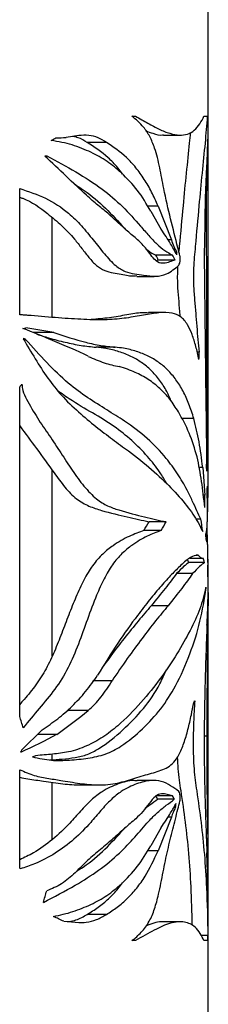
# Paper-space layout '01(2)' of a CAD drawing. Units: millimetres. Extents: x 6 to 204, y 5 to 290.
# Drawn here: x 113 to 115, y 206 to 216 of the extents above; entities that cross this region are included whole.
import ezdxf

# ---------------------------------------------------------------- set-up
doc = ezdxf.new("R2010")
doc.units = ezdxf.units.MM

psp = doc.layouts.new('01(2)')

# ---------------------------------------------------------------- linework, layer by layer
at = {"color": 7, "linetype": 'Continuous', "lineweight": 25}
for p, q in [((115.24, 210.968), (115.24, 221.06)), ((114.434, 214.993), (114.471, 214.993)), ((115.194, 214.993), (115.229, 214.993)), ((113.59, 214.734), (113.59, 214.741)), ((113.871, 214.789), (113.739, 214.767)), ((114.768, 214.793), (114.942, 214.793)), ((114.164, 214.716), (113.959, 214.716)), ((113.248, 212.895), (113.248, 214.229)), ((114.709, 214.043), (114.598, 214.043)), ((114.709, 214.043), (114.85, 213.688)), ((113.59, 212.867), (113.59, 213.923)), ((114.632, 213.99), (114.743, 213.797)), ((114.85, 213.688), (114.814, 213.688)), ((114.862, 213.525), (114.685, 213.525)), ((114.907, 213.557), (114.891, 213.557)), ((114.907, 213.527), (114.907, 213.557)), ((114.712, 213.473), (114.691, 213.466)), ((114.889, 213.473), (114.712, 213.473)), ((114.485, 213.3), (114.67, 213.3)), ((114.789, 212.917), (114.609, 212.917)), ((113.608, 212.707), (113.313, 212.755)), ((113.608, 212.707), (113.391, 212.707)), ((113.31, 212.635), (113.289, 212.635)), ((113.59, 212.624), (113.59, 212.641)), ((114.257, 212.552), (114.056, 212.552)), ((115.144, 212.501), (115.123, 212.501)), ((113.248, 208.65), (113.248, 212.131)), ((113.59, 209.287), (113.59, 211.254)), ((115.181, 211.281), (115.143, 211.281)), ((115.181, 211.281), (115.202, 210.987)), ((115.202, 210.987), (115.186, 210.987)), ((115.233, 211.037), (115.229, 211.037)), ((115.233, 211.03), (115.229, 211.03)), ((115.234, 211.023), (115.229, 211.023)), ((115.234, 211.017), (115.229, 211.017)), ((115.229, 210.999), (115.229, 211.011)), ((115.234, 211.01), (115.229, 211.01)), ((115.235, 211.004), (115.229, 211.004)), ((115.235, 210.999), (115.229, 210.999)), ((115.235, 210.994), (115.229, 210.994)), ((115.236, 210.989), (115.229, 210.989)), ((115.236, 210.984), (115.229, 210.984)), ((115.237, 210.98), (115.229, 210.98)), ((115.237, 210.977), (115.229, 210.977)), ((115.237, 210.974), (115.229, 210.974)), ((115.238, 210.972), (115.229, 210.972)), ((115.238, 210.97), (115.229, 210.97)), ((115.238, 210.968), (115.23, 210.968)), ((115.238, 210.967), (115.23, 210.967)), ((115.239, 210.966), (115.23, 210.966)), ((115.239, 210.965), (115.23, 210.965)), ((115.239, 210.965), (115.23, 210.965)), ((115.239, 210.964), (115.23, 210.964)), ((115.236, 210.957), (115.23, 210.957)), ((115.236, 210.947), (115.23, 210.947)), ((115.236, 210.937), (115.23, 210.937)), ((115.236, 210.927), (115.23, 210.927)), ((115.236, 210.917), (115.231, 210.917)), ((115.236, 210.907), (115.231, 210.907)), ((115.235, 210.897), (115.231, 210.897)), ((115.235, 210.888), (115.231, 210.888)), ((115.235, 210.878), (115.232, 210.878)), ((114.795, 210.707), (114.615, 210.707)), ((115.162, 210.736), (115.107, 210.736)), ((114.742, 210.616), (114.56, 210.616)), ((115.23, 210.572), (115.213, 210.572)), ((115.229, 210.581), (115.216, 210.581)), ((115.229, 210.59), (115.218, 210.59)), ((115.229, 210.598), (115.22, 210.598)), ((115.228, 210.607), (115.222, 210.607)), ((115.228, 210.615), (115.223, 210.615)), ((115.227, 210.622), (115.224, 210.622)), ((115.227, 210.63), (115.225, 210.63)), ((115.226, 210.637), (115.226, 210.637)), ((115.23, 210.562), (115.214, 210.562)), ((115.23, 210.553), (115.215, 210.553)), ((115.2, 210.278), (115.034, 210.278)), ((115.044, 210.323), (115.179, 210.323)), ((115.132, 210.354), (115.113, 210.354)), ((115.239, 210.314), (115.236, 210.314)), ((115.24, 210.309), (115.236, 210.309)), ((115.237, 210.269), (115.236, 210.279)), ((115.237, 210.258), (115.237, 210.269)), ((115.237, 210.247), (115.237, 210.258)), ((115.24, 200.218), (115.24, 210.31)), ((115.074, 210.16), (114.904, 210.16)), ((115.239, 210.219), (115.236, 210.219)), ((115.239, 210.209), (115.236, 210.209)), ((115.239, 210.2), (115.236, 210.2)), ((115.239, 210.19), (115.236, 210.19)), ((115.239, 210.181), (115.236, 210.181)), ((115.239, 210.173), (115.236, 210.173)), ((115.238, 210.166), (115.236, 210.166)), ((115.238, 210.159), (115.236, 210.159)), ((115.238, 210.153), (115.236, 210.153)), ((115.238, 210.147), (115.236, 210.147)), ((115.237, 210.142), (115.236, 210.142)), ((115.237, 210.138), (115.236, 210.138)), ((115.237, 210.134), (115.236, 210.134)), ((114.816, 209.821), (114.637, 209.821)), ((115.229, 209.297), (115.214, 209.297)), ((114.223, 209.027), (114.02, 209.027)), ((113.972, 208.713), (113.757, 208.713)), ((113.485, 208.51), (113.271, 208.297)), ((113.64, 208.461), (113.436, 208.461)), ((115.223, 208.443), (115.197, 208.443)), ((113.59, 208.193), (113.59, 208.251)), ((113.248, 207.069), (113.248, 208.077)), ((114.672, 207.975), (114.488, 207.975)), ((113.59, 207.348), (113.59, 207.954)), ((113.894, 207.927), (114.103, 207.927)), ((114.862, 207.81), (114.685, 207.81)), ((114.881, 207.776), (114.705, 207.776)), ((114.895, 207.69), (114.876, 207.69)), ((114.85, 207.587), (114.709, 207.231)), ((114.85, 207.587), (114.814, 207.587)), ((114.743, 207.478), (114.632, 207.285)), ((115.234, 207.361), (115.219, 207.361)), ((114.709, 207.231), (114.598, 207.231)), ((115.238, 207.074), (115.229, 207.074)), ((115.238, 206.377), (115.236, 206.643)), ((114.164, 206.559), (113.959, 206.559)), ((113.713, 206.486), (113.871, 206.472)), ((114.942, 206.481), (114.767, 206.481)), ((114.471, 206.282), (114.434, 206.282)), ((115.237, 206.282), (115.194, 206.282))]:
    psp.add_line(p, q, dxfattribs=at)
at = {"color": 8, "linetype": 'Continuous', "lineweight": 25}
for p, q in [((115.087, 211.797), (114.961, 211.797)), ((115.232, 211.045), (115.229, 211.045)), ((115.231, 211.068), (115.23, 211.068)), ((115.231, 211.06), (115.23, 211.06)), ((115.232, 211.052), (115.23, 211.052)), ((115.235, 210.868), (115.232, 210.868)), ((115.234, 210.859), (115.232, 210.859)), ((115.234, 210.849), (115.232, 210.849)), ((115.234, 210.839), (115.232, 210.839)), ((115.234, 210.83), (115.233, 210.83)), ((115.233, 210.82), (115.233, 210.82)), ((115.233, 210.81), (115.233, 210.81)), ((115.231, 210.543), (115.216, 210.543)), ((115.231, 210.533), (115.217, 210.533)), ((115.231, 210.523), (115.218, 210.523)), ((115.232, 210.513), (115.22, 210.513)), ((115.232, 210.503), (115.223, 210.503)), ((115.232, 210.492), (115.229, 210.492)), ((115.233, 210.482), (115.232, 210.482)), ((115.24, 210.314), (115.236, 210.314)), ((115.239, 210.314), (115.236, 210.314)), ((115.24, 210.313), (115.236, 210.313)), ((115.24, 210.313), (115.236, 210.313)), ((115.24, 210.312), (115.236, 210.312)), ((115.24, 210.311), (115.236, 210.311)), ((115.24, 210.311), (115.236, 210.311)), ((115.24, 210.31), (115.236, 210.31)), ((115.24, 210.299), (115.236, 210.299)), ((115.24, 210.289), (115.236, 210.289)), ((115.24, 210.279), (115.236, 210.279)), ((115.24, 210.269), (115.237, 210.269)), ((115.24, 210.259), (115.237, 210.259)), ((115.24, 210.239), (115.236, 210.239)), ((115.239, 210.229), (115.236, 210.229)), ((115.24, 210.249), (115.237, 210.249)), ((115.236, 210.13), (115.236, 210.13)), ((115.236, 206.337), (115.165, 206.337))]:
    psp.add_line(p, q, dxfattribs=at)
at = {"color": 7, "linetype": 'Continuous', "lineweight": 25}
for centre, major_axis, ratio, start_param, end_param in [((109.615, 217.032), (5.625, 0), 0.575679, 5.495153, 5.507315), ((109.615, 214.866), (5.625, 0), 0.025946, 5.507315, 5.535458), ((109.615, 214.851), (5.625, 0), 0.424544, 6.232087, 6.240352), ((109.615, 214.889), (5.625, 0), 0.077959, 5.477811, 5.483159), ((109.615, 212.284), (5.625, 0), 0.654472, 0.378543, 0.42364), ((109.615, 212.232), (5.625, 0), 0.679344, 0.345896, 0.378543), ((109.615, 210.952), (0, 7.963), 0.706429, 5.040539, 5.051723), ((109.615, 212.031), (5.46, 0), 0.736958, 0.366578, 0.380436), ((109.615, 212.031), (5.625, 0), 0.736958, 0.35534, 0.368732), ((109.615, 213.534), (5.625, 0), 0.183833, 5.4224, 5.429711), ((109.615, 210.864), (5.625, 0), 0.442245, 0.784551, 0.860785), ((109.615, 211.256), (5.625, 0), 0.325221, 0.854063, 0.859996), ((109.615, 211.043), (5.625, 0), 0.397132, 0.684511, 0.784551), ((109.615, 217.39), (0, 26.643), 0.211125, 4.524782, 4.527837), ((109.615, 218.247), (0, 8.011), 0.702167, 3.843822, 3.849414), ((109.615, 210.788), (0, 6.248), 0.900216, 4.785113, 4.797017), ((109.615, 221.241), (0, 89), 0.063202, 4.595463, 4.596926), ((109.615, 212.958), (0, 31.342), 0.179474, 4.651422, 4.651812), ((109.615, 213.353), (0, 37.832), 0.148682, 4.651099, 4.651422), ((109.615, 214.244), (0, 52.379), 0.107391, 4.650867, 4.651099), ((109.615, 217.267), (0, 101.541), 0.055396, 4.650747, 4.650867), ((109.615, 206.753), (0, 68.957), 0.081572, 4.77384, 4.774014), ((109.615, 208.807), (0, 35.511), 0.158402, 4.773505, 4.77384), ((109.615, 210.771), (5.625, 0), 0.930204, 0.05679, 0.059744), ((109.615, 212.681), (0, 26.771), 0.210117, 4.652248, 4.652645), ((109.615, 212.764), (0, 28.136), 0.199919, 4.651812, 4.652248), ((109.615, 210.774), (5.625, 0), 0.919715, 0.055298, 0.05679), ((109.615, 210.779), (5.625, 0), 0.904095, 0.053799, 0.055298), ((109.615, 210.785), (5.625, 0), 0.883476, 0.052292, 0.053799), ((109.615, 210.793), (5.625, 0), 0.85803, 0.050774, 0.052292), ((109.615, 210.801), (5.625, 0), 0.827966, 0.049243, 0.050774), ((109.615, 210.811), (5.625, 0), 0.793525, 0.047698, 0.049243), ((109.615, 210.821), (5.625, 0), 0.754975, 0.046135, 0.047698), ((109.615, 210.832), (5.625, 0), 0.712606, 0.044554, 0.046135), ((109.615, 210.843), (5.625, 0), 0.666727, 0.04295, 0.044554), ((109.615, 210.855), (5.625, 0), 0.617659, 0.041324, 0.04295), ((109.615, 210.867), (5.625, 0), 0.565729, 0.039672, 0.041324), ((109.615, 210.88), (5.625, 0), 0.511268, 0.037992, 0.039672), ((109.615, 210.892), (5.625, 0), 0.454604, 0.036282, 0.037992), ((109.615, 210.904), (5.625, 0), 0.396166, 0.03454, 0.036282), ((109.615, 210.915), (5.625, 0), 0.339302, 0.032765, 0.03454), ((109.615, 209.464), (0, 24.75), 0.227275, 4.773026, 4.773505), ((109.615, 209.778), (0, 19.575), 0.287352, 4.772426, 4.773026), ((109.615, 209.955), (0, 16.619), 0.338469, 4.771723, 4.772426), ((109.615, 210.064), (0, 14.785), 0.380454, 4.770938, 4.771723), ((109.615, 210.132), (0, 13.616), 0.41313, 4.770091, 4.770938), ((109.615, 210.174), (0, 12.892), 0.436308, 4.769204, 4.770091), ((109.615, 210.196), (0, 12.506), 0.449793, 4.768295, 4.769204), ((109.615, 210.204), (0, 12.362), 0.455014, 4.767382, 4.768295), ((109.615, 210.209), (0, 12.275), 0.458236, 4.766469, 4.767382), ((109.615, 211.356), (0, 11.352), 0.495518, 4.671996, 4.672864), ((109.615, 211.328), (0, 10.673), 0.527049, 4.671078, 4.671996), ((109.615, 211.306), (0, 10.125), 0.555565, 4.670114, 4.671078), ((109.615, 211.287), (0, 9.682), 0.58098, 4.66911, 4.670114), ((109.615, 211.643), (0, 18.994), 0.296153, 4.675724, 4.67626), ((109.615, 211.552), (0, 16.485), 0.341223, 4.675111, 4.675724), ((109.615, 211.483), (0, 14.656), 0.383809, 4.674427, 4.675111), ((109.615, 211.431), (0, 13.273), 0.423794, 4.673676, 4.674427), ((109.615, 211.389), (0, 12.2), 0.461067, 4.672864, 4.673676), ((109.615, 210.924), (5.625, 0), 0.287363, 0.030961, 0.032765), ((109.615, 210.932), (5.625, 0), 0.240137, 0.029127, 0.030961), ((109.615, 210.939), (5.625, 0), 0.197265, 0.027266, 0.029127), ((109.615, 210.945), (5.625, 0), 0.158434, 0.025381, 0.027266), ((109.615, 210.95), (5.625, 0), 0.12337, 0.023472, 0.025381), ((109.615, 210.955), (5.625, 0), 0.091837, 0.021542, 0.023472), ((109.615, 210.958), (5.625, 0), 0.063629, 0.019592, 0.021542), ((109.615, 210.966), (5.625, 0), 0.019186, 6.269541, 6.27155), ((109.615, 210.963), (5.625, 0), 0.016495, 0.015642, 0.017625), ((109.615, 210.961), (5.625, 0), 0.038566, 0.017625, 0.019592), ((109.615, 210.965), (5.625, 0), 0.002718, 6.267544, 6.269541), ((109.615, 210.968), (5.625, 0), 0.064576, 6.281715, 6.283758), ((109.615, 210.968), (5.625, 0), 0.063108, 6.279672, 6.281715), ((109.615, 210.968), (5.625, 0), 0.059259, 6.277633, 6.279672), ((109.615, 210.968), (5.625, 0), 0.052984, 6.275598, 6.277633), ((109.615, 210.967), (5.625, 0), 0.044248, 6.27357, 6.275598), ((109.615, 210.967), (5.625, 0), 0.033003, 6.27155, 6.27357), ((109.615, 210.213), (0, 12.202), 0.460997, 4.765555, 4.766469), ((109.615, 210.216), (0, 12.142), 0.46328, 4.764641, 4.765555), ((109.615, 210.218), (0, 12.095), 0.465072, 4.763726, 4.764641), ((109.615, 211.378), (0, 11.337), 0.496165, 4.660154, 4.661065), ((109.615, 211.372), (0, 11.229), 0.500952, 4.659238, 4.660154), ((109.615, 211.363), (0, 11.055), 0.508802, 4.658312, 4.659238), ((109.615, 210.22), (0, 12.061), 0.466364, 4.762811, 4.763726), ((109.615, 211.236), (0, 8.534), 0.659161, 4.663672, 4.664797), ((109.615, 210.221), (0, 12.041), 0.467147, 4.761896, 4.762811), ((109.615, 211.232), (0, 8.463), 0.664675, 4.662538, 4.663672), ((109.615, 211.38), (0, 11.381), 0.494236, 4.661974, 4.662882), ((109.615, 211.231), (0, 8.436), 0.666786, 4.6614, 4.662538), ((109.615, 211.38), (0, 11.379), 0.494344, 4.661065, 4.661974), ((109.615, 211.272), (0, 9.325), 0.603218, 4.668071, 4.66911), ((109.615, 211.259), (0, 9.04), 0.622209, 4.667002, 4.668071), ((109.615, 211.249), (0, 8.818), 0.637895, 4.665909, 4.667002), ((109.615, 211.241), (0, 8.651), 0.650225, 4.664797, 4.665909), ((109.615, 212.36), (5.46, 0), 0.753686, 5.845451, 5.869795), ((109.615, 212.36), (5.625, 0), 0.753686, 5.859136, 5.882627), ((109.615, 209.724), (0, 6.09), 0.923599, 4.857275, 4.879431), ((109.615, 211.12), (0, 6.946), 0.809863, 4.647812, 4.649016), ((109.615, 211.087), (0, 6.435), 0.874176, 4.646562, 4.647812), ((109.615, 211.214), (0, 8.453), 0.665424, 4.651296, 4.65238), ((109.615, 211.183), (0, 7.96), 0.706656, 4.650176, 4.651296), ((109.615, 211.152), (0, 7.456), 0.754458, 4.649016, 4.650176), ((109.615, 211.293), (0, 9.804), 0.573731, 4.654453, 4.655448), ((109.615, 211.269), (0, 9.382), 0.599555, 4.653432, 4.654453), ((109.615, 211.242), (0, 8.929), 0.629943, 4.65238, 4.653432), ((109.615, 211.35), (0, 10.821), 0.519822, 4.657375, 4.658312), ((109.615, 211.334), (0, 10.53), 0.534169, 4.656421, 4.657375), ((109.615, 211.315), (0, 10.189), 0.552049, 4.655448, 4.656421), ((109.615, 210.74), (5.625, 0), 0.307085, 6.184823, 6.18869), ((109.615, 210.075), (5.625, 0), 0.896184, 0.09692, 0.098363), ((109.615, 210.743), (5.625, 0), 0.313281, 6.18869, 6.190631), ((109.615, 210.748), (5.625, 0), 0.322672, 6.190631, 6.192559), ((109.615, 210.754), (5.625, 0), 0.335375, 6.192559, 6.194471), ((109.615, 210.762), (5.625, 0), 0.351556, 6.194471, 6.196362), ((109.615, 210.772), (5.625, 0), 0.371428, 6.196362, 6.198229), ((109.615, 210.797), (5.625, 0), 0.423407, 6.200069, 6.201876), ((109.615, 210.784), (5.625, 0), 0.395264, 6.198229, 6.200069), ((109.615, 210.812), (5.625, 0), 0.456276, 6.201876, 6.203647), ((109.615, 210.829), (5.625, 0), 0.494394, 6.203647, 6.205377), ((109.615, 210.848), (5.625, 0), 0.538401, 6.205377, 6.207064), ((109.615, 210.894), (5.625, 0), 0.647444, 6.208703, 6.21029), ((109.615, 210.87), (5.625, 0), 0.58909, 6.207064, 6.208703), ((109.615, 210.922), (5.625, 0), 0.714696, 6.21029, 6.211821), ((109.615, 210.986), (5.625, 0), 0.877217, 6.213293, 6.214704), ((109.615, 210.953), (5.625, 0), 0.792255, 6.211821, 6.213293), ((109.615, 210.292), (5.625, 0), 0.877217, 0.068481, 0.069893), ((109.615, 211.053), (0, 5.927), 0.94907, 4.645261, 4.646562), ((109.615, 211.02), (5.625, 0), 0.964587, 6.214704, 6.216058), ((109.615, 210.258), (5.625, 0), 0.964587, 0.067127, 0.068481), ((109.615, 210.225), (0, 5.927), 0.94907, 4.778216, 4.779516), ((109.615, 210.191), (0, 6.435), 0.874176, 4.776966, 4.778216), ((109.615, 210.158), (0, 6.946), 0.809863, 4.775762, 4.776966), ((109.615, 210.126), (0, 7.456), 0.754458, 4.774602, 4.775762), ((109.615, 210.095), (0, 7.96), 0.706656, 4.773481, 4.774602), ((109.615, 210.065), (0, 8.453), 0.665424, 4.772397, 4.773481), ((109.615, 210.036), (0, 8.929), 0.629943, 4.771346, 4.772397), ((109.615, 210.085), (5.625, 0), 0.878691, 0.095246, 0.09692), ((109.615, 210.103), (5.625, 0), 0.844312, 0.093553, 0.095246), ((109.615, 210.129), (5.625, 0), 0.794209, 0.09183, 0.093553), ((109.615, 210.162), (5.625, 0), 0.730003, 0.090068, 0.09183), ((109.615, 210.201), (5.625, 0), 0.653653, 0.088258, 0.090068), ((109.615, 210.244), (5.625, 0), 0.56731, 0.086389, 0.088258), ((109.615, 210.289), (5.625, 0), 0.473479, 0.084453, 0.086389), ((109.615, 210.332), (5.625, 0), 0.383845, 0.082447, 0.084453), ((109.615, 210.366), (5.625, 0), 0.309467, 0.080382, 0.082447), ((109.615, 210.394), (5.625, 0), 0.248733, 0.078268, 0.080382), ((109.615, 210.415), (5.625, 0), 0.199831, 0.076115, 0.078268), ((109.615, 210.432), (5.625, 0), 0.161436, 0.073934, 0.076115), ((109.615, 210.444), (5.625, 0), 0.132594, 0.071734, 0.073934), ((109.615, 210.452), (5.625, 0), 0.112662, 0.069526, 0.071734), ((109.615, 210.456), (5.625, 0), 0.101261, 0.067321, 0.069526), ((109.615, 210.458), (5.625, 0), 0.096885, 0.065126, 0.067321), ((109.615, 210.459), (5.625, 0), 0.094194, 0.062942, 0.065126), ((109.615, 210.46), (5.625, 0), 0.091895, 0.060767, 0.062942), ((109.615, 210.009), (0, 9.382), 0.599555, 4.770325, 4.771346), ((109.615, 209.985), (0, 9.804), 0.573731, 4.769329, 4.770325), ((109.615, 210.46), (5.625, 0), 0.089998, 0.0586, 0.060767), ((109.615, 210.461), (5.625, 0), 0.088512, 0.056438, 0.0586), ((109.615, 209.963), (0, 10.189), 0.552049, 4.768357, 4.769329), ((109.615, 209.944), (0, 10.53), 0.534169, 4.767403, 4.768357), ((109.615, 209.928), (0, 10.821), 0.519822, 4.766465, 4.767403), ((109.615, 210.461), (5.625, 0), 0.087442, 0.054281, 0.056438), ((109.615, 209.915), (0, 11.055), 0.508802, 4.76554, 4.766465), ((109.615, 209.906), (0, 11.229), 0.500952, 4.764624, 4.76554), ((109.615, 209.9), (0, 11.337), 0.496165, 4.763713, 4.764624), ((109.615, 210.461), (5.625, 0), 0.086794, 0.052127, 0.054281), ((109.615, 210.047), (0, 8.434), 0.666911, 4.763378, 4.764516), ((109.615, 209.898), (0, 11.379), 0.494344, 4.762804, 4.763713), ((109.615, 210.047), (0, 8.436), 0.666786, 4.762241, 4.763378), ((109.615, 210.046), (0, 8.463), 0.664675, 4.761106, 4.762241), ((109.615, 210.043), (0, 8.534), 0.659161, 4.759981, 4.761106), ((109.615, 210.037), (0, 8.651), 0.650225, 4.758869, 4.759981), ((109.615, 210.029), (0, 8.818), 0.637895, 4.757776, 4.758869), ((109.615, 210.019), (0, 9.04), 0.622209, 4.756707, 4.757776), ((109.615, 210.006), (0, 9.325), 0.603218, 4.755668, 4.756707), ((109.615, 209.991), (0, 9.682), 0.58098, 4.754664, 4.755668), ((109.615, 209.972), (0, 10.125), 0.555565, 4.7537, 4.754664), ((109.615, 209.95), (0, 10.673), 0.527049, 4.752782, 4.7537), ((109.615, 209.922), (0, 11.352), 0.495518, 4.751914, 4.752782), ((109.615, 209.889), (0, 12.2), 0.461067, 4.751102, 4.751914), ((109.615, 209.847), (0, 13.273), 0.423794, 4.750351, 4.751102), ((109.615, 210.009), (5.46, 0), 0.40169, 0.123075, 0.136574), ((109.615, 210.009), (5.625, 0), 0.40169, 0.119447, 0.140064), ((109.615, 209.795), (0, 14.656), 0.383809, 4.749667, 4.750351), ((109.615, 209.727), (0, 16.485), 0.341223, 4.749054, 4.749667), ((109.615, 209.635), (0, 18.994), 0.296153, 4.748518, 4.749054), ((109.615, 209.504), (0, 22.616), 0.248722, 4.748065, 4.748518), ((109.615, 209.302), (0, 28.259), 0.199054, 4.747699, 4.748065), ((109.615, 208.953), (0, 38.147), 0.147457, 4.747426, 4.747699), ((109.615, 208.263), (0, 57.854), 0.097227, 4.747244, 4.747426), ((109.615, 210.312), (5.625, 0), 0.019186, 0.011635, 0.013644), ((109.615, 210.314), (5.625, 0), 0.002718, 0.013644, 0.015641), ((109.615, 210.311), (5.625, 0), 0.033003, 0.009615, 0.011635), ((109.615, 210.31), (5.625, 0), 0.052984, 0.005553, 0.007587), ((109.615, 210.311), (5.625, 0), 0.044248, 0.007587, 0.009615), ((109.615, 210.31), (5.625, 0), 0.059259, 0.003513, 0.005553), ((109.615, 210.31), (5.625, 0), 0.064576, 6.282612, 6.284656), ((109.615, 210.31), (5.625, 0), 0.063108, 0.001471, 0.003513), ((109.615, 210.31), (5.625, 0), 0.064663, 6.280569, 6.282612), ((109.615, 210.33), (0, 8.045), 0.699181, 4.708535, 4.709772), ((109.615, 210.33), (0, 8.034), 0.700139, 4.707295, 4.708535), ((109.615, 210.33), (0, 8.016), 0.701722, 4.706051, 4.707295), ((109.615, 210.33), (0, 7.991), 0.703925, 4.7048, 4.706051), ((109.615, 210.33), (0, 7.959), 0.706742, 4.703542, 4.7048), ((109.615, 210.329), (0, 7.921), 0.710165, 4.702274, 4.703542), ((109.615, 213.28), (0, 87.162), 0.064535, 4.677466, 4.67759), ((109.615, 212.286), (0, 58.698), 0.095829, 4.677281, 4.677466), ((109.615, 211.822), (0, 45.472), 0.123704, 4.67704, 4.677281), ((109.615, 211.556), (0, 37.942), 0.148254, 4.676751, 4.67704), ((109.615, 211.386), (0, 33.174), 0.169561, 4.676419, 4.676751), ((109.615, 211.27), (0, 29.968), 0.187697, 4.67605, 4.676419), ((109.615, 211.19), (0, 27.747), 0.202722, 4.675651, 4.67605), ((109.615, 211.133), (0, 26.201), 0.214684, 4.675227, 4.675651), ((109.615, 211.094), (0, 25.154), 0.223622, 4.674785, 4.675227), ((109.615, 211.069), (0, 24.503), 0.229565, 4.674331, 4.674785), ((109.615, 210.218), (5.625, 0), 0.442522, 6.252731, 6.254718), ((109.615, 210.27), (5.625, 0), 0.809812, 6.260244, 6.261908), ((109.615, 210.255), (5.625, 0), 0.691489, 6.258487, 6.260244), ((109.615, 210.24), (5.625, 0), 0.587478, 6.256641, 6.258487), ((109.615, 210.228), (5.625, 0), 0.505777, 6.254718, 6.256641), ((109.615, 210.328), (0, 7.804), 0.720749, 4.699702, 4.700996), ((109.615, 210.326), (0, 7.622), 0.738017, 4.698386, 4.699702), ((109.615, 210.321), (0, 7.317), 0.768798, 4.697037, 4.698386), ((109.615, 210.315), (0, 6.904), 0.814722, 4.695645, 4.697037), ((109.615, 210.307), (0, 6.403), 0.878541, 4.6942, 4.695645), ((109.615, 210.296), (0, 5.831), 0.964606, 4.692692, 4.6942), ((109.615, 210.284), (5.625, 0), 0.926153, 6.261908, 6.263489), ((109.615, 210.329), (0, 7.876), 0.714184, 4.700996, 4.702274), ((109.615, 211.058), (0, 24.19), 0.232531, 4.673877, 4.674331), ((109.615, 210.199), (5.625, 0), 0.338375, 6.246513, 6.248616), ((109.615, 210.197), (5.625, 0), 0.327504, 6.244674, 6.246513), ((109.615, 210.21), (5.625, 0), 0.39478, 6.250693, 6.252731), ((109.615, 210.204), (5.625, 0), 0.360519, 6.248616, 6.250693), ((109.615, 209.833), (5.625, 0), 0.338641, 0.091038, 0.095541), ((109.615, 210.003), (5.625, 0), 0.38156, 6.255863, 6.262816), ((109.615, 209.374), (5.625, 0), 0.441417, 6.048771, 6.056455), ((109.615, 211.123), (5.625, 0), 0.677338, 5.509817, 5.598467), ((109.615, 211.123), (5.46, 0), 0.677338, 5.561615, 5.573537), ((109.615, 192.234), (0, 21.504), 0.261584, 5.572334, 5.580956), ((109.615, 210.546), (5.625, 0), 0.530385, 5.417531, 5.509817), ((109.615, 219.438), (0, 14.661), 0.383683, 3.846735, 3.849234), ((109.615, 209.918), (5.625, 0), 0.405823, 5.446763, 5.45497), ((109.615, 227.446), (0, 25.372), 0.221703, 3.843822, 3.844426), ((109.615, 206.398), (5.46, 0), 0.697289, 0.370346, 0.380134), ((109.615, 206.398), (5.625, 0), 0.697289, 0.358982, 0.368441), ((109.615, 210.322), (0, 7.963), 0.706429, 4.373055, 4.384239), ((109.615, 209.043), (5.625, 0), 0.679344, 5.904642, 5.933773), ((109.615, 214.379), (0, 19.409), 0.289808, 4.360543, 4.362976), ((109.615, 208.991), (5.625, 0), 0.654472, 5.859545, 5.904642), ((109.615, 180.849), (0, 34.346), 0.163775, 5.579652, 5.580956), ((109.615, 204.83), (0, 80.021), 0.070294, 4.735397, 4.740433), ((109.615, 221.373), (0, 20.301), 0.27708, 3.903596, 3.912267), ((109.615, 205.73), (0, 40.913), 0.137487, 4.727347, 4.735397), ((109.615, 204.745), (5.625, 0), 0.451876, 0.754592, 0.78229), ((109.615, 205.869), (0, 12.195), 0.46125, 4.746229, 4.750745), ((109.615, 206.276), (5.625, 0), 0.782088, 0.014959, 0.022983)]:
    psp.add_ellipse(centre, major_axis=major_axis, ratio=ratio, start_param=start_param, end_param=end_param, dxfattribs=at)
for points, knots in [([(114.919, 213.603), (114.893, 213.703), (114.842, 213.903), (114.776, 214.188), (114.729, 214.45), (114.683, 214.64), (114.623, 214.782), (114.546, 214.9), (114.476, 214.958), (114.434, 214.993)], [0, 0, 0, 0, 0.203116, 0.405702, 0.537208, 0.668027, 0.759385, 0.850912, 1, 1, 1, 1]), ([(114.471, 214.993), (114.515, 214.968), (114.603, 214.917), (114.724, 214.853), (114.836, 214.807), (114.936, 214.789), (115.022, 214.8), (115.095, 214.839), (115.154, 214.911), (115.181, 214.966), (115.194, 214.993)], [0, 0, 0, 0, 0.121422, 0.242799, 0.367255, 0.491642, 0.615456, 0.740793, 0.870048, 1, 1, 1, 1]), ([(115.229, 214.993), (115.222, 214.9), (115.207, 214.714), (115.174, 214.397), (115.139, 214.027), (115.112, 213.725), (115.092, 213.505), (115.085, 213.399), (115.082, 213.3), (115.084, 213.189), (115.094, 213.061), (115.107, 212.917), (115.118, 212.773), (115.129, 212.63), (115.139, 212.544), (115.144, 212.501)], [0, 0, 0, 0, 0.139194, 0.278814, 0.417607, 0.582453, 0.62523, 0.6679, 0.698719, 0.729511, 0.784395, 0.839515, 0.893179, 0.946802, 1, 1, 1, 1]), ([(114.58, 214.84), (114.605, 214.83), (114.668, 214.805), (114.731, 214.79), (114.764, 214.795), (114.768, 214.795)], [0, 0, 0, 0, 0.3575529, 0.926731, 1, 1, 1, 1]), ([(114.001, 214.611), (113.936, 214.639), (113.805, 214.697), (113.657, 214.723), (113.582, 214.736)], [0, 0, 0, 0, 0.496689, 1, 1, 1, 1]), ([(113.959, 214.716), (113.929, 214.735), (113.882, 214.765), (113.83, 214.775), (113.811, 214.779)], [0, 0, 0, 0, 0.637078, 1, 1, 1, 1]), ([(114.164, 214.716), (114.135, 214.734), (114.076, 214.772), (113.977, 214.795), (113.907, 214.791), (113.871, 214.789)], [0, 0, 0, 0, 0.323322, 0.65725, 1, 1, 1, 1]), ([(115.049, 214.821), (115.046, 214.784), (115.035, 214.652), (115.006, 214.397), (114.971, 214.027), (114.945, 213.746), (114.93, 213.583), (114.928, 213.565)], [0, 0, 0, 0, 0.1065093, 0.3759001, 0.6436967, 0.9614456, 1, 1, 1, 1]), ([(115.233, 214.729), (115.231, 214.677), (115.227, 214.572), (115.219, 214.415), (115.211, 214.25), (115.205, 214.074), (115.204, 213.89), (115.201, 213.729), (115.197, 213.586), (115.197, 213.458), (115.203, 212.956), (115.209, 212.411), (115.216, 211.826), (115.22, 211.573), (115.22, 211.402), (115.22, 211.317)], [0, 0, 0, 0, 0.052749, 0.105753, 0.158198, 0.210181, 0.262504, 0.314534, 0.350458, 0.386903, 0.423384, 0.781146, 0.854259, 0.927352, 1, 1, 1, 1]), ([(115.225, 211.243), (115.225, 211.42), (115.225, 211.774), (115.226, 212.305), (115.226, 212.836), (115.225, 213.263), (115.222, 213.586), (115.221, 213.806), (115.221, 214.026), (115.223, 214.261), (115.229, 214.503), (115.233, 214.667), (115.235, 214.749)], [0, 0, 0, 0, 0.149764, 0.29955, 0.449421, 0.599258, 0.661423, 0.723803, 0.785703, 0.847209, 0.923485, 1, 1, 1, 1]), ([(114.334, 214.381), (114.318, 214.403), (114.271, 214.467), (114.153, 214.589), (114.035, 214.666), (113.959, 214.716)], [0, 0, 0, 0, 0.1561128, 0.4473867, 1, 1, 1, 1]), ([(114.709, 214.043), (114.687, 214.094), (114.644, 214.194), (114.565, 214.329), (114.476, 214.451), (114.349, 214.591), (114.237, 214.667), (114.164, 214.716)], [0, 0, 0, 0, 0.167467, 0.334941, 0.507632, 0.680335, 1, 1, 1, 1]), ([(114.889, 213.473), (114.87, 213.466), (114.832, 213.453), (114.771, 213.434), (114.71, 213.442), (114.656, 213.493), (114.598, 213.578), (114.519, 213.668), (114.414, 213.752), (114.306, 213.849), (114.196, 213.957), (114.075, 214.048), (113.924, 214.183), (113.74, 214.358), (113.588, 214.501), (113.512, 214.572)], [0, 0, 0, 0, 0.05654, 0.113016, 0.168547, 0.211001, 0.253896, 0.332895, 0.412042, 0.490766, 0.569584, 0.648257, 0.726772, 0.863444, 1, 1, 1, 1]), ([(113.534, 214.574), (113.638, 214.518), (113.847, 214.406), (114.112, 214.234), (114.339, 214.042), (114.495, 213.865), (114.612, 213.729), (114.698, 213.638), (114.783, 213.571), (114.835, 213.54), (114.862, 213.525)], [0, 0, 0, 0, 0.179341, 0.359667, 0.517547, 0.676507, 0.756103, 0.835611, 0.91774, 1, 1, 1, 1]), ([(114.322, 214.394), (114.273, 214.436), (114.175, 214.521), (114.059, 214.581), (114.001, 214.611)], [0, 0, 0, 0, 0.497359, 1, 1, 1, 1]), ([(114.632, 213.99), (114.588, 214.066), (114.498, 214.218), (114.381, 214.335), (114.322, 214.394)], [0, 0, 0, 0, 0.496111, 1, 1, 1, 1]), ([(113.248, 214.229), (113.341, 214.198), (113.527, 214.136), (113.741, 213.996), (113.903, 213.837), (114.025, 213.685), (114.142, 213.538), (114.252, 213.413), (114.362, 213.346), (114.463, 213.327), (114.572, 213.311), (114.686, 213.294), (114.788, 213.316), (114.868, 213.367), (114.909, 213.4), (114.929, 213.417)], [0, 0, 0, 0, 0.117683, 0.235395, 0.310243, 0.385499, 0.460633, 0.535313, 0.593723, 0.653199, 0.712753, 0.798233, 0.883554, 0.941742, 1, 1, 1, 1]), ([(113.833, 214.27), (113.855, 214.257), (113.964, 214.191), (114.13, 214.05), (114.278, 213.893), (114.351, 213.812), (114.363, 213.8)], [0, 0, 0, 0, 0.103733, 0.511762, 0.922866, 1, 1, 1, 1]), ([(113.248, 214.136), (113.259, 214.133), (113.368, 214.095), (113.514, 213.989), (113.692, 213.84), (113.812, 213.716), (113.904, 213.596), (113.979, 213.498), (114.058, 213.41), (114.146, 213.357), (114.236, 213.337), (114.342, 213.32), (114.426, 213.301), (114.476, 213.308), (114.485, 213.309)], [0, 0, 0, 0, 0.019244, 0.195305, 0.30708, 0.418785, 0.488778, 0.558754, 0.62828, 0.700369, 0.773626, 0.846972, 0.97377, 1, 1, 1, 1]), ([(114.85, 213.688), (114.858, 213.663), (114.876, 213.613), (114.896, 213.576), (114.907, 213.557)], [0, 0, 0, 0, 0.49237, 1, 1, 1, 1]), ([(114.582, 213.59), (114.588, 213.585), (114.624, 213.556), (114.657, 213.539), (114.685, 213.525)], [0, 0, 0, 0, 0.167111, 1, 1, 1, 1]), ([(114.929, 213.417), (114.932, 213.424), (114.938, 213.435), (114.942, 213.458), (114.944, 213.479), (114.943, 213.501), (114.941, 213.513), (114.94, 213.519)], [0, 0, 0, 0, 0.3001214, 0.4760226, 0.6514367, 0.8420967, 1, 1, 1, 1]), ([(114.916, 213.407), (114.916, 213.401), (114.914, 213.367), (114.912, 213.301), (114.914, 213.193), (114.924, 213.068), (114.934, 212.958), (114.939, 212.893), (114.941, 212.876)], [0, 0, 0, 0, 0.035184, 0.193667, 0.351984, 0.625057, 0.899298, 1, 1, 1, 1]), ([(113.369, 212.886), (113.354, 212.887), (113.327, 212.889), (113.287, 212.892), (113.261, 212.894), (113.248, 212.895)], [0, 0, 0, 0, 0.3713388, 0.6856562, 1, 1, 1, 1]), ([(115.141, 212.421), (115.131, 212.468), (115.11, 212.563), (115.07, 212.688), (115.019, 212.802), (114.949, 212.881), (114.85, 212.921), (114.721, 212.919), (114.559, 212.893), (114.378, 212.858), (114.168, 212.837), (113.929, 212.843), (113.662, 212.861), (113.467, 212.877), (113.369, 212.886)], [0, 0, 0, 0, 0.056063, 0.112182, 0.168018, 0.236554, 0.305235, 0.399589, 0.494377, 0.589355, 0.68397, 0.78923, 0.89468, 1, 1, 1, 1]), ([(114.609, 212.913), (114.587, 212.915), (114.518, 212.919), (114.38, 212.894), (114.203, 212.861), (114.069, 212.85), (114.004, 212.844)], [0, 0, 0, 0, 0.140751, 0.432443, 0.724756, 1, 1, 1, 1]), ([(113.43, 212.689), (113.471, 212.676), (113.574, 212.643), (113.729, 212.603), (113.898, 212.568), (114.003, 212.557), (114.056, 212.552)], [0, 0, 0, 0, 0.183507, 0.452402, 0.726218, 1, 1, 1, 1]), ([(113.608, 212.707), (113.723, 212.669), (113.895, 212.613), (114.107, 212.568), (114.207, 212.557), (114.257, 212.552)], [0, 0, 0, 0, 0.495414, 0.747722, 1, 1, 1, 1]), ([(113.285, 212.642), (113.327, 212.571), (113.411, 212.428), (113.542, 212.222), (113.695, 212.03), (113.87, 211.864), (114.053, 211.711), (114.231, 211.577), (114.434, 211.429), (114.647, 211.259), (114.852, 211.065), (115.017, 210.878), (115.123, 210.724), (115.166, 210.635), (115.181, 210.603)], [0, 0, 0, 0, 0.05952, 0.119025, 0.178159, 0.249172, 0.320489, 0.392015, 0.463315, 0.580581, 0.698267, 0.815931, 0.933167, 1, 1, 1, 1]), ([(115.162, 210.736), (115.148, 210.764), (115.121, 210.819), (115.072, 210.928), (115.007, 211.063), (114.918, 211.215), (114.783, 211.401), (114.601, 211.591), (114.386, 211.756), (114.169, 211.888), (113.969, 212.014), (113.753, 212.171), (113.535, 212.386), (113.385, 212.552), (113.31, 212.635)], [0, 0, 0, 0, 0.055758, 0.11172, 0.167682, 0.252833, 0.337978, 0.456698, 0.575402, 0.656677, 0.737993, 0.818994, 0.908958, 1, 1, 1, 1]), ([(114.852, 211.975), (114.836, 212.012), (114.799, 212.097), (114.726, 212.208), (114.637, 212.31), (114.537, 212.393), (114.424, 212.458), (114.298, 212.507), (114.174, 212.538), (114.09, 212.548), (114.056, 212.552)], [0, 0, 0, 0, 0.105469, 0.240576, 0.375686, 0.506768, 0.637858, 0.772448, 0.90705, 1, 1, 1, 1]), ([(115.087, 211.797), (115.071, 211.849), (115.038, 211.953), (114.975, 212.09), (114.901, 212.211), (114.814, 212.313), (114.715, 212.396), (114.605, 212.461), (114.482, 212.51), (114.364, 212.539), (114.286, 212.549), (114.257, 212.552)], [0, 0, 0, 0, 0.114558, 0.229115, 0.347152, 0.465193, 0.579719, 0.694253, 0.811848, 0.929452, 1, 1, 1, 1]), ([(113.973, 212.455), (114.029, 212.431), (114.142, 212.381), (114.247, 212.358), (114.3, 212.347)], [0, 0, 0, 0, 0.49696, 1, 1, 1, 1]), ([(114.924, 211.869), (114.895, 211.914), (114.838, 212.006), (114.731, 212.119), (114.609, 212.213), (114.467, 212.293), (114.357, 212.328), (114.3, 212.347)], [0, 0, 0, 0, 0.1928716, 0.3857468, 0.5844761, 0.7832193, 1, 1, 1, 1]), ([(113.272, 212.16), (113.274, 212.138), (113.278, 212.08), (113.343, 211.963), (113.433, 211.802), (113.561, 211.619), (113.684, 211.435), (113.802, 211.249), (113.925, 211.08), (114.05, 210.948), (114.177, 210.871), (114.355, 210.812), (114.575, 210.754), (114.721, 210.723), (114.795, 210.707)], [0, 0, 0, 0, 0.02039, 0.054171, 0.133683, 0.213265, 0.293378, 0.373898, 0.453555, 0.532481, 0.598368, 0.664592, 0.832266, 1, 1, 1, 1]), ([(114.807, 211.103), (114.785, 211.14), (114.73, 211.234), (114.615, 211.384), (114.459, 211.548), (114.269, 211.703), (114.05, 211.84), (113.842, 211.957), (113.708, 212.049), (113.659, 212.083)], [0, 0, 0, 0, 0.095173, 0.241826, 0.405534, 0.56922, 0.736367, 0.903473, 1, 1, 1, 1]), ([(115.122, 211.392), (115.096, 211.478), (115.045, 211.652), (114.965, 211.796), (114.924, 211.869)], [0, 0, 0, 0, 0.497706, 1, 1, 1, 1]), ([(113.248, 211.72), (113.308, 211.64), (113.432, 211.474), (113.588, 211.257), (113.723, 211.069), (113.846, 210.942), (113.981, 210.868), (114.168, 210.809), (114.393, 210.757), (114.541, 210.724), (114.615, 210.707)], [0, 0, 0, 0, 0.127117, 0.266462, 0.350847, 0.436869, 0.521739, 0.60914, 0.803567, 1, 1, 1, 1]), ([(115.181, 211.281), (115.17, 211.373), (115.146, 211.558), (115.107, 211.717), (115.087, 211.797)], [0, 0, 0, 0, 0.497081, 1, 1, 1, 1]), ([(115.202, 210.858), (115.192, 210.952), (115.173, 211.141), (115.139, 211.308), (115.122, 211.392)], [0, 0, 0, 0, 0.497797, 1, 1, 1, 1]), ([(114.56, 210.616), (114.51, 210.597), (114.408, 210.559), (114.257, 210.476), (114.124, 210.371), (114.016, 210.251), (113.923, 210.092), (113.841, 209.914), (113.765, 209.724), (113.693, 209.53), (113.616, 209.337), (113.529, 209.151), (113.422, 208.981), (113.324, 208.863), (113.264, 208.796), (113.248, 208.778)], [0, 0, 0, 0, 0.115628, 0.232678, 0.304593, 0.37836, 0.450469, 0.52438, 0.598513, 0.672689, 0.746864, 0.820965, 0.896868, 0.972891, 1, 1, 1, 1]), ([(114.742, 210.616), (114.693, 210.598), (114.597, 210.56), (114.454, 210.478), (114.328, 210.376), (114.226, 210.26), (114.137, 210.106), (114.049, 209.91), (113.963, 209.676), (113.87, 209.415), (113.764, 209.159), (113.623, 208.934), (113.455, 208.736), (113.342, 208.599), (113.285, 208.53)], [0, 0, 0, 0, 0.101975, 0.203764, 0.267793, 0.331641, 0.39571, 0.460015, 0.548846, 0.637783, 0.726482, 0.817215, 0.908619, 1, 1, 1, 1]), ([(115.034, 210.278), (115.017, 210.265), (114.985, 210.24), (114.931, 210.187), (114.904, 210.16)], [0, 0, 0, 0, 0.497425, 1, 1, 1, 1]), ([(115.125, 210.352), (115.102, 210.349), (115.053, 210.342), (114.986, 210.28), (114.951, 210.248)], [0, 0, 0, 0, 0.468343, 1, 1, 1, 1]), ([(115.2, 210.278), (115.184, 210.265), (115.152, 210.24), (115.101, 210.187), (115.074, 210.16)], [0, 0, 0, 0, 0.497477, 1, 1, 1, 1]), ([(115.132, 210.354), (115.142, 210.344), (115.161, 210.324), (115.177, 210.324), (115.185, 210.324)], [0, 0, 0, 0, 0.495742, 1, 1, 1, 1]), ([(114.951, 210.248), (114.919, 210.216), (114.854, 210.154), (114.742, 210.03), (114.622, 209.887), (114.469, 209.69), (114.283, 209.432), (114.142, 209.201), (114.071, 209.085)], [0, 0, 0, 0, 0.137242, 0.274502, 0.416093, 0.557697, 0.777176, 1, 1, 1, 1]), ([(114.904, 210.16), (114.867, 210.11), (114.791, 210.01), (114.689, 209.884), (114.637, 209.821)], [0, 0, 0, 0, 0.497807, 1, 1, 1, 1]), ([(115.074, 210.16), (115.038, 210.11), (114.965, 210.01), (114.866, 209.884), (114.816, 209.821)], [0, 0, 0, 0, 0.497868, 1, 1, 1, 1]), ([(113.384, 208.224), (113.451, 208.209), (113.584, 208.179), (113.781, 208.189), (113.971, 208.207), (114.155, 208.245), (114.353, 208.349), (114.55, 208.518), (114.743, 208.724), (114.912, 208.992), (115.051, 209.31), (115.161, 209.655), (115.198, 209.889), (115.217, 210.006)], [0, 0, 0, 0, 0.058585, 0.117381, 0.181786, 0.246238, 0.310168, 0.41225, 0.514531, 0.616501, 0.744259, 0.872207, 1, 1, 1, 1]), ([(115.214, 210.015), (115.196, 209.939), (115.158, 209.788), (115.053, 209.561), (114.914, 209.316), (114.742, 209.054), (114.534, 208.795), (114.326, 208.582), (114.129, 208.428), (113.956, 208.334), (113.777, 208.272), (113.597, 208.251), (113.478, 208.241), (113.418, 208.236)], [0, 0, 0, 0, 0.115077, 0.230154, 0.346369, 0.462953, 0.579531, 0.69574, 0.761087, 0.82658, 0.891809, 0.945865, 1, 1, 1, 1]), ([(115.226, 209.616), (115.229, 209.667), (115.234, 209.771), (115.237, 209.886), (115.238, 209.944)], [0, 0, 0, 0, 0.497649, 1, 1, 1, 1]), ([(115.239, 209.959), (115.237, 209.851), (115.235, 209.635), (115.231, 209.41), (115.229, 209.297)], [0, 0, 0, 0, 0.498267, 1, 1, 1, 1]), ([(114.637, 209.821), (114.592, 209.769), (114.502, 209.664), (114.35, 209.474), (114.227, 209.315), (114.152, 209.211), (114.134, 209.186)], [0, 0, 0, 0, 0.29746, 0.594965, 0.901448, 1, 1, 1, 1]), ([(114.816, 209.821), (114.773, 209.769), (114.686, 209.664), (114.54, 209.475), (114.385, 209.266), (114.277, 209.107), (114.223, 209.027)], [0, 0, 0, 0, 0.246255, 0.492545, 0.746263, 1, 1, 1, 1]), ([(115.226, 209.616), (115.222, 209.514), (115.214, 209.308), (115.208, 209.081), (115.205, 208.966)], [0, 0, 0, 0, 0.4927286, 1, 1, 1, 1]), ([(115.229, 209.297), (115.228, 209.155), (115.225, 208.872), (115.224, 208.586), (115.223, 208.443)], [0, 0, 0, 0, 0.498712, 1, 1, 1, 1]), ([(113.566, 208.191), (113.61, 208.194), (113.702, 208.2), (113.834, 208.214), (113.964, 208.244), (114.14, 208.339), (114.344, 208.508), (114.56, 208.727), (114.711, 208.947), (114.776, 209.096), (114.798, 209.147)], [0, 0, 0, 0, 0.073154, 0.152987, 0.232217, 0.310872, 0.506352, 0.702216, 0.897381, 1, 1, 1, 1]), ([(113.485, 208.51), (113.541, 208.548), (113.653, 208.623), (113.805, 208.759), (113.947, 208.91), (114.03, 209.027), (114.071, 209.085)], [0, 0, 0, 0, 0.246538, 0.493053, 0.746536, 1, 1, 1, 1]), ([(113.972, 208.713), (114.018, 208.758), (114.112, 208.848), (114.186, 208.967), (114.223, 209.027)], [0, 0, 0, 0, 0.495066, 1, 1, 1, 1]), ([(115.205, 208.966), (115.203, 208.897), (115.2, 208.759), (115.197, 208.546), (115.196, 208.33), (115.198, 208.107), (115.202, 207.881), (115.209, 207.652), (115.217, 207.426), (115.222, 207.281), (115.225, 207.208)], [0, 0, 0, 0, 0.117061, 0.234122, 0.35459, 0.475057, 0.604012, 0.732969, 0.866484, 1, 1, 1, 1]), ([(113.251, 208.087), (113.301, 208.065), (113.403, 208.021), (113.556, 207.995), (113.726, 207.968), (113.91, 207.937), (114.113, 207.92), (114.308, 207.946), (114.493, 208.011), (114.664, 208.056), (114.791, 208.095), (114.877, 208.162), (114.934, 208.245), (114.984, 208.366), (115.026, 208.512), (115.06, 208.656), (115.078, 208.754), (115.086, 208.798)], [0, 0, 0, 0, 0.05464, 0.109744, 0.16487, 0.245703, 0.326483, 0.417399, 0.508539, 0.605578, 0.702489, 0.748763, 0.794908, 0.848788, 0.903023, 0.957246, 1, 1, 1, 1]), ([(115.096, 208.816), (115.092, 208.741), (115.084, 208.591), (115.079, 208.393), (115.081, 208.226), (115.088, 208.095), (115.101, 207.974), (115.129, 207.786), (115.165, 207.53), (115.2, 207.197), (115.226, 206.801), (115.232, 206.506), (115.236, 206.337)], [0, 0, 0, 0, 0.082446, 0.164673, 0.212337, 0.259852, 0.307372, 0.355102, 0.503778, 0.652454, 0.800588, 1, 1, 1, 1]), ([(115.223, 208.443), (115.223, 208.373), (115.223, 208.233), (115.224, 208.02), (115.226, 207.808), (115.23, 207.586), (115.232, 207.439), (115.234, 207.361)], [0, 0, 0, 0, 0.190745, 0.381489, 0.577784, 0.774081, 1, 1, 1, 1]), ([(114.912, 208.22), (114.914, 208.179), (114.918, 208.094), (114.932, 207.976), (114.96, 207.789), (114.997, 207.535), (115.033, 207.205), (115.058, 206.842), (115.064, 206.582), (115.067, 206.446)], [0, 0, 0, 0, 0.060138, 0.124026, 0.188194, 0.387005, 0.585822, 0.783905, 1, 1, 1, 1]), ([(113.248, 208.008), (113.277, 208.002), (113.363, 207.985), (113.517, 207.966), (113.705, 207.934), (113.831, 207.929), (113.894, 207.927)], [0, 0, 0, 0, 0.122885, 0.369436, 0.685711, 1, 1, 1, 1]), ([(114.488, 207.969), (114.475, 207.971), (114.414, 207.978), (114.291, 207.941), (114.138, 207.876), (114.003, 207.77), (113.891, 207.651), (113.761, 207.502), (113.598, 207.347), (113.422, 207.217), (113.297, 207.16), (113.248, 207.137)], [0, 0, 0, 0, 0.0398268, 0.1845025, 0.3290198, 0.4259093, 0.5235977, 0.6213359, 0.7645064, 0.9080661, 1, 1, 1, 1]), ([(114.929, 207.858), (114.901, 207.879), (114.845, 207.922), (114.745, 207.969), (114.626, 207.98), (114.485, 207.943), (114.339, 207.878), (114.212, 207.774), (114.105, 207.658), (113.981, 207.508), (113.825, 207.349), (113.627, 207.201), (113.434, 207.099), (113.304, 207.056), (113.254, 207.04)], [0, 0, 0, 0, 0.079577, 0.159174, 0.238166, 0.336548, 0.434825, 0.500792, 0.567305, 0.633846, 0.734528, 0.835486, 0.935987, 1, 1, 1, 1]), ([(113.498, 206.686), (113.613, 206.745), (113.821, 206.853), (114.086, 207.023), (114.294, 207.192), (114.465, 207.374), (114.595, 207.53), (114.706, 207.641), (114.798, 207.713), (114.854, 207.755), (114.881, 207.776)], [0, 0, 0, 0, 0.187948, 0.339857, 0.491739, 0.617426, 0.743111, 0.82853, 0.914275, 1, 1, 1, 1]), ([(114.862, 207.81), (114.844, 207.816), (114.807, 207.826), (114.746, 207.84), (114.679, 207.812), (114.615, 207.733), (114.549, 207.645), (114.463, 207.556), (114.356, 207.473), (114.234, 207.354), (114.102, 207.246), (113.966, 207.134), (113.835, 206.997), (113.696, 206.875), (113.587, 206.83), (113.533, 206.808)], [0, 0, 0, 0, 0.057012, 0.113889, 0.171062, 0.233478, 0.296229, 0.35875, 0.45201, 0.54523, 0.638478, 0.731568, 0.821552, 0.911439, 1, 1, 1, 1]), ([(114.574, 207.68), (114.59, 207.693), (114.637, 207.728), (114.678, 207.757), (114.705, 207.776)], [0, 0, 0, 0, 0.349002, 1, 1, 1, 1]), ([(114.94, 207.756), (114.941, 207.762), (114.943, 207.773), (114.944, 207.793), (114.943, 207.815), (114.938, 207.839), (114.933, 207.851), (114.929, 207.858)], [0, 0, 0, 0, 0.15782, 0.314713, 0.498963, 0.694003, 1, 1, 1, 1]), ([(114.434, 206.282), (114.467, 206.309), (114.534, 206.364), (114.615, 206.473), (114.675, 206.615), (114.722, 206.793), (114.763, 207.008), (114.81, 207.242), (114.866, 207.459), (114.901, 207.601), (114.919, 207.672)], [0, 0, 0, 0, 0.116353, 0.232154, 0.330588, 0.429459, 0.571757, 0.713844, 0.856894, 1, 1, 1, 1]), ([(114.895, 207.69), (114.882, 207.668), (114.866, 207.638), (114.853, 207.596), (114.85, 207.587)], [0, 0, 0, 0, 0.779169, 1, 1, 1, 1]), ([(113.853, 207.018), (113.875, 207.032), (113.985, 207.099), (114.151, 207.244), (114.291, 207.397), (114.357, 207.469), (114.361, 207.474)], [0, 0, 0, 0, 0.109103, 0.538314, 0.970714, 1, 1, 1, 1]), ([(115.238, 207.074), (115.237, 207.123), (115.237, 207.224), (115.235, 207.315), (115.234, 207.361)], [0, 0, 0, 0, 0.4903447, 1, 1, 1, 1]), ([(114.322, 206.881), (114.38, 206.939), (114.497, 207.056), (114.587, 207.208), (114.632, 207.285)], [0, 0, 0, 0, 0.4961822, 1, 1, 1, 1]), ([(114.164, 206.559), (114.203, 206.583), (114.281, 206.633), (114.387, 206.726), (114.485, 206.835), (114.6, 206.993), (114.666, 207.138), (114.709, 207.231)], [0, 0, 0, 0, 0.167871, 0.335728, 0.508188, 0.680636, 1, 1, 1, 1]), ([(115.236, 206.643), (115.236, 206.74), (115.234, 206.939), (115.228, 207.117), (115.225, 207.208)], [0, 0, 0, 0, 0.490684, 1, 1, 1, 1]), ([(113.959, 206.559), (113.999, 206.583), (114.079, 206.632), (114.189, 206.724), (114.274, 206.811), (114.319, 206.873), (114.334, 206.894)], [0, 0, 0, 0, 0.283162, 0.566297, 0.857162, 1, 1, 1, 1]), ([(114.001, 206.664), (114.059, 206.694), (114.174, 206.754), (114.273, 206.839), (114.322, 206.881)], [0, 0, 0, 0, 0.497461, 1, 1, 1, 1]), ([(113.605, 206.537), (113.674, 206.552), (113.814, 206.583), (113.939, 206.637), (114.001, 206.664)], [0, 0, 0, 0, 0.497876, 1, 1, 1, 1]), ([(113.75, 206.483), (113.775, 206.486), (113.845, 206.496), (113.913, 206.529), (113.955, 206.556), (113.959, 206.559)], [0, 0, 0, 0, 0.343106, 0.938019, 1, 1, 1, 1]), ([(113.871, 206.472), (113.897, 206.473), (113.962, 206.475), (114.062, 206.499), (114.13, 206.538), (114.164, 206.559)], [0, 0, 0, 0, 0.248297, 0.619817, 1, 1, 1, 1]), ([(115.194, 206.282), (115.182, 206.307), (115.157, 206.358), (115.106, 206.423), (115.05, 206.461), (114.989, 206.48), (114.919, 206.483), (114.842, 206.468), (114.758, 206.437), (114.64, 206.379), (114.539, 206.321), (114.471, 206.282)], [0, 0, 0, 0, 0.121163, 0.242628, 0.337043, 0.431455, 0.52867, 0.625879, 0.718733, 0.811616, 1, 1, 1, 1]), ([(114.767, 206.479), (114.76, 206.48), (114.728, 206.482), (114.666, 206.469), (114.608, 206.447), (114.58, 206.436)], [0, 0, 0, 0, 0.142004, 0.581906, 1, 1, 1, 1])]:
    psp.add_open_spline(points, degree=3, knots=knots, dxfattribs=at)

doc.saveas('drawing.dxf')
